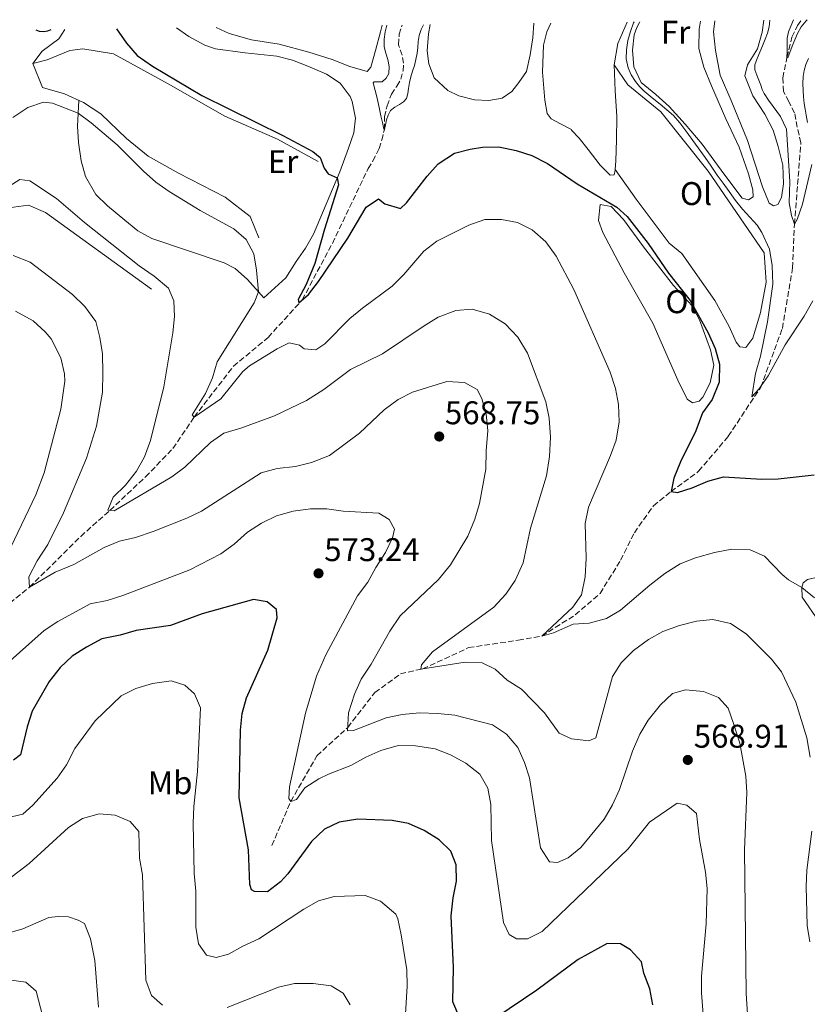
# Model space of a CAD drawing. Units: metres. Extents: x 591324 to 594813, y 4657315 to 4659672.
# Drawn here: x 592006 to 592247, y 4659339 to 4659640 of the extents above; entities that cross this region are included whole.
import ezdxf
from ezdxf.enums import TextEntityAlignment as Align

# ---------------------------------------------------------------- set-up
doc = ezdxf.new("R2010")
doc.units = ezdxf.units.M
doc.header["$MEASUREMENT"] = 0
doc.linetypes.add('DGN Style 3', pattern=[2.435890702152634, 1.739921930109024, -0.6959687720436097])
for name, color, linetype, lineweight in [('Cota de punto acotado terreno', 7, 'Continuous', 0), ('Curva de nivel directora', 30, 'Continuous', 30), ('Curva de nivel intermedia', 30, 'Continuous', 0), ('Etiqueta de uso rústico', 92, 'Continuous', 0), ('Línea  de bancal', 1, 'Continuous', 13), ('Línea de cambio de uso (parcela vista)', 92, 'Continuous', 0), ('Punto acotado terreno (símbolo)', 7, 'Continuous', 0), ('Vaguada', 142, 'DGN Style 3', 13)]:
    doc.layers.add(name, color=color, linetype=linetype, lineweight=lineweight)
doc.styles.add('Style-Arial', font='arial.ttf')

# ---------------------------------------------------------------- blocks, each defined once
blk = doc.blocks.new('5PATER')
at = {"layer": 'Punto acotado terreno (símbolo)', "linetype": 'Continuous', "lineweight": 0}
h = blk.add_hatch(color=51, dxfattribs=at)
edge = h.paths.add_edge_path()
edge.add_ellipse((0, 0), major_axis=(-0.1095731443231308, -0.1110710700762829), ratio=0.9994222409660317, start_angle=0, end_angle=360)

msp = doc.modelspace()

# ---------------------------------------------------------------- linework, layer by layer
at = {"layer": 'Curva de nivel directora', "color": 30, "linetype": 'Continuous', "lineweight": 30, "flags": 128}
for points, elevation in [([(592011.0899999985, 4659636.54), (592012.0599999983, 4659636.090000001), (592013.4399999997, 4659636.07), (592014.7199999982, 4659636.2), (592015.7599999999, 4659636.600000001)], 550.0000000000005), ([(592035.7099999988, 4659636.859999999), (592038.7199999996, 4659632.49), (592042.0099999999, 4659628.730000001), (592046.7100000003, 4659625.490000002), (592061.7699999987, 4659616.45), (592086.5599999991, 4659604.26), (592095.7100000001, 4659599.410000001), (592097.9599999986, 4659597.550000002), (592099.1799999991, 4659594.26), (592100.3799999993, 4659592.570000002), (592103.1799999999, 4659591.330000001), (592103.589999999, 4659589.180000001), (592099.2399999994, 4659575.650000001), (592096.2899999989, 4659565.160000003), (592093.7299999996, 4659558.810000001), (592091.1900000004, 4659554.180000001), (592091.4099999995, 4659553.199999999), (592094.4099999992, 4659555.710000002), (592097.5000000005, 4659559.640000001), (592106.4500000001, 4659572.960000004), (592112.0499999991, 4659582.42), (592115.7500000006, 4659584.930000001), (592117.6900000008, 4659583.420000001), (592122.55, 4659582.000000002), (592124.3000000002, 4659583.75), (592130.6700000005, 4659591.87), (592133.9899999998, 4659595.600000001), (592138.980000001, 4659598.910000001), (592143.829999999, 4659600.110000002), (592147.5599999995, 4659600.67), (592152.5599999996, 4659600.820000002), (592157.8399999992, 4659599.690000001), (592162.6400000004, 4659598.180000001), (592167.4500000004, 4659595.699999999), (592176.5499999998, 4659589.480000001), (592188.6100000008, 4659582.400000002), (592191.7499999991, 4659579.51), (592198.1699999986, 4659571.240000002), (592204.4600000004, 4659562.27), (592211.07, 4659553.850000001), (592216.5499999984, 4659543.99), (592218.6899999997, 4659539.24), (592220.0599999998, 4659534.430000001), (592219.8899999999, 4659528.949999999), (592217.7300000008, 4659523.65), (592214.7899999992, 4659519.600000001), (592212.7599999999, 4659514.11), (592208.0599999991, 4659504.62), (592206.0199999984, 4659499.630000001), (592205.2000000003, 4659495.529999999), (592207.23, 4659495.240000002), (592211.6199999999, 4659496.650000001), (592216.4099999998, 4659498.720000001), (592221.2600000001, 4659500.02), (592232.959999999, 4659499.350000001), (592237.9599999991, 4659499.4), (592248.9200000005, 4659500.65)], 550.0000000000001), ([(592139.6200000001, 4659376.539999999), (592139.5499999986, 4659381.539999999), (592137.9199999992, 4659385.699999999), (592134.2899999992, 4659389.119999999), (592129.7099999995, 4659391.960000002), (592124.9299999983, 4659394.160000001), (592119.9299999982, 4659395.010000001), (592109.49, 4659395.42), (592103.75, 4659394.57), (592099.2500000005, 4659392.390000002), (592095.3300000001, 4659388.62), (592088.0700000002, 4659378.760000001), (592085.8499999985, 4659376.310000001), (592081.8600000008, 4659373.289999999), (592077.86, 4659373.37), (592076.9399999991, 4659373.850000001), (592076.4299999994, 4659375.460000002), (592076.0999999986, 4659386.100000001), (592073.2499999988, 4659401.960000004), (592073.5899999985, 4659422.680000001), (592074.1499999994, 4659427.7), (592075.4599999993, 4659432.53), (592082.0099999984, 4659447.12), (592084.8099999991, 4659456.95), (592084.6399999993, 4659459.470000002), (592081.7699999993, 4659461.86), (592077.6200000007, 4659462.58), (592061.8799999983, 4659458.190000001), (592052.2000000001, 4659454.640000002), (592041.6900000002, 4659453.09), (592036.7999999997, 4659451.61), (592031.1800000003, 4659450.500000002), (592026.5099999988, 4659448.040000001), (592022.139999999, 4659445.270000001), (592018.5299999992, 4659441.810000001), (592015.1699999997, 4659437.530000002), (592009.9799999996, 4659428.430000002), (592008.4399999996, 4659423.680000001), (592006.3200000006, 4659415.09), (592004.2599999999, 4659413.460000004)], 575.0000000000001), ([(592140.5299999998, 4659334.890000002), (592138.5499999995, 4659339.67), (592138.7499999984, 4659350.119999999), (592138.0499999988, 4659365.92), (592138.61, 4659371.390000002), (592139.6200000001, 4659376.539999999)], 575.0000000000001), ([(592199.6399999993, 4659338.730000001), (592198.7499999997, 4659343.650000001), (592196.8699999999, 4659348.390000002), (592196.1700000003, 4659351.880000001), (592192.8099999985, 4659355.600000001), (592189.7399999996, 4659357.390000001), (592185.7000000007, 4659357.5), (592176.8499999993, 4659352.620000001), (592164.1600000003, 4659343.190000001), (592151.699999999, 4659334.830000001)], 575.0000000000001)]:
    msp.add_lwpolyline(points, dxfattribs=dict(at, elevation=elevation))
at = {"layer": 'Curva de nivel intermedia', "color": 30, "linetype": 'Continuous', "lineweight": 0, "flags": 128}
for points, elevation in [([(592118.3099999999, 4659637.949999998), (592117.8300000017, 4659635.970000001), (592117.520000001, 4659633.65), (592117.540000001, 4659631.33), (592118.0599999996, 4659629.42), (592118.6900000023, 4659627.529999998), (592119.0300000019, 4659625.359999999), (592118.9100000013, 4659623.17), (592118.1199999999, 4659621.779999999), (592116.9000000019, 4659620.659999999), (592115.2099999997, 4659620.61), (592114.4299999997, 4659620.67), (592114.1600000014, 4659620.34), (592114.8000000007, 4659617.970000001), (592115.2600000012, 4659616.119999999), (592115.6900000003, 4659614.269999999), (592116.1100000005, 4659612.279999999), (592116.5300000008, 4659610.289999999), (592116.970000001, 4659608.220000001), (592117.4100000013, 4659606.2), (592117.5900000002, 4659606.119999999), (592117.920000001, 4659607.519999999), (592118.2699999998, 4659609.09), (592118.7100000001, 4659610.509999999), (592119.4100000019, 4659611.859999999), (592120.7700000008, 4659612.91), (592122.2500000006, 4659613.779999999), (592123.4400000019, 4659614.56), (592124.3499999995, 4659615.59), (592124.7500000016, 4659617.09), (592124.9999999999, 4659618.619999998), (592125.3100000005, 4659620.42), (592125.6400000014, 4659622.220000001), (592126.1700000011, 4659623.92), (592126.75, 4659625.61), (592127.2300000006, 4659627.49), (592127.6300000006, 4659629.380000001), (592127.7900000016, 4659631.180000001), (592127.9300000002, 4659632.98), (592128.2699999999, 4659634.850000001), (592128.8100000008, 4659636.67), (592129.5000000015, 4659638.100000001)], 545), ([(592193.9000000015, 4659638.939999999), (592193.7600000007, 4659638.659999999), (592192.8100000008, 4659636.039999999), (592192.0400000018, 4659633.270000001), (592191.5600000012, 4659630.480000001), (592191.5099999999, 4659627.729999999), (592192.0799999998, 4659624.98), (592193.030000002, 4659622.789999999), (592194.3300000007, 4659620.810000001), (592195.5900000012, 4659619.230000001), (592196.9900000005, 4659617.82), (592199.4500000015, 4659615.82), (592201.9200000013, 4659613.830000001), (592203.970000001, 4659612.140000001), (592205.9500000014, 4659610.359999999), (592207.9200000005, 4659608.109999998), (592209.7100000009, 4659605.699999999), (592212.6600000013, 4659601.630000001), (592215.5899999995, 4659597.539999999), (592217.4700000016, 4659594.859999998), (592219.3500000013, 4659592.189999999), (592221.1399999994, 4659589.680000001), (592222.9299999998, 4659587.17), (592224.9100000003, 4659584.390000002), (592227.0500000014, 4659581.729999999), (592229.3, 4659579.3), (592231.5500000009, 4659576.87), (592232.9800000014, 4659574.67), (592235.3200000017, 4659569.519999999), (592236.1500000008, 4659564.59), (592236.3699999999, 4659558.890000001), (592234.7300000016, 4659547.399999999), (592232.5600000012, 4659536.86), (592231.0700000003, 4659531.560000001), (592229.9100000003, 4659524.449999998), (592232.0400000004, 4659526.779999999), (592234.9000000014, 4659530.880000001), (592240.0600000002, 4659540.310000001), (592245.9299999998, 4659549.06), (592248.5899999996, 4659553.76)], 545), ([(592235.4500000012, 4659639.49), (592235.1699999997, 4659637.42), (592234.6900000013, 4659635.499999999), (592233.9900000017, 4659633.65), (592233.1600000003, 4659631.679999999), (592232.320000002, 4659629.709999999), (592231.5000000017, 4659627.789999999), (592230.780000002, 4659625.859999998), (592230.8700000015, 4659624.289999999), (592231.4700000006, 4659622.720000001), (592232.0300000014, 4659621.199999998), (592232.6100000005, 4659619.689999999), (592233.1, 4659618.359999999), (592233.6699999998, 4659617.069999999), (592234.9800000018, 4659615.039999997), (592236.4100000003, 4659613.100000001), (592237.5900000003, 4659611.630000001), (592238.6299999997, 4659610.09), (592239.5900000008, 4659608.140000001), (592240.5499999997, 4659606.2), (592241.5700000012, 4659590.199999998), (592241.3200000009, 4659583.709999999), (592241.9900000015, 4659579.8), (592242.9400000013, 4659577.209999999), (592243.7400000016, 4659578.57), (592245.3900000011, 4659583.289999999), (592248.2300000021, 4659595.380000002)], 540.0000000000001), ([(592242.6100000006, 4659639.58), (592241.8500000006, 4659637.710000001), (592241.1300000009, 4659635.890000001), (592240.7300000008, 4659634.019999999), (592240.6900000006, 4659632.069999999), (592240.6700000004, 4659630.109999999), (592240.6500000004, 4659628.109999999), (592240.9100000019, 4659627.970000001), (592241.5600000002, 4659629.649999999), (592242.2400000017, 4659631.58), (592243.070000001, 4659633.489999999), (592243.9000000004, 4659635.390000002), (592245.0200000001, 4659637.45), (592246.4800000018, 4659639.279999998), (592246.8500000007, 4659639.640000001)], 535), ([(592246.9100000011, 4659608.210000002), (592246.5100000009, 4659610.509999999), (592246.2100000015, 4659612.289999999), (592245.9100000019, 4659614.079999999), (592245.7000000018, 4659616.06), (592245.6000000013, 4659618.050000001), (592245.5300000019, 4659620.179999999), (592245.6000000013, 4659622.3), (592245.8800000006, 4659624.15), (592246.4300000005, 4659625.960000001), (592247.2199999995, 4659627.789999999)], 540.0000000000001), ([(592249.0500000002, 4659463.07), (592245.1699999998, 4659466.220000001), (592241.1399999998, 4659468.529999998), (592239.1600000017, 4659470.16), (592233.8200000018, 4659475.759999999), (592229.3800000006, 4659477.750000001), (592223.7900000004, 4659477.920000001), (592218.4600000017, 4659476.91), (592212.6600000013, 4659475.23), (592207.99, 4659473.449999998), (592203.3099999994, 4659470.52), (592198.7000000004, 4659466.960000002), (592189.7799999998, 4659459.25), (592185.4400000013, 4659456.76), (592180.22, 4659455.279999998), (592175.2500000012, 4659454.970000001), (592169.2899999999, 4659452.369999998), (592165.6800000002, 4659451.38), (592175.2199999999, 4659460.249999999), (592177.8100000004, 4659463.929999998), (592178.9200000013, 4659469.46), (592179.27, 4659475.16), (592178.9700000006, 4659485.789999999), (592179.9500000017, 4659490.71), (592186.74, 4659506.54), (592188.47, 4659511.24), (592189.3300000007, 4659516.83), (592189.1500000019, 4659522.09), (592188.2199999996, 4659527.000000001), (592186.5800000012, 4659532.019999999), (592175.5400000017, 4659557.220000001), (592170.0900000001, 4659567.369999998), (592166.9299999997, 4659571.76), (592162.7499999999, 4659575.460000002), (592158.2800000017, 4659577.71), (592153.3700000009, 4659578.649999999), (592148.3300000007, 4659578.58), (592143.4199999999, 4659576.859999998), (592133.6499999999, 4659571.960000001), (592129.6700000013, 4659568.930000001), (592123.5300000013, 4659561.789999999), (592119.9900000008, 4659558.26), (592110.8700000013, 4659551.569999999), (592107.0400000003, 4659548.369999999), (592099.4200000004, 4659540.66), (592096.6300000009, 4659538.809999999), (592093.0700000003, 4659539.150000001), (592091.6399999998, 4659540.26), (592088.4700000002, 4659540.949999998), (592084.78, 4659539.07), (592076.3300000011, 4659533.939999999), (592074.3600000017, 4659532.24), (592067.6400000006, 4659523.890000001), (592059.4500000009, 4659518.259999999), (592058.8300000017, 4659518.930000001), (592062.8900000008, 4659525.430000001), (592065.0700000002, 4659530.289999999), (592066.5000000007, 4659535.109999999), (592077.7500000005, 4659553.17), (592079.0700000013, 4659556.560000001), (592078.5000000013, 4659563.159999999), (592077.6400000008, 4659568.09), (592075.3300000018, 4659572.48), (592071.6100000005, 4659575.810000001), (592061.3200000017, 4659581.32), (592051.8500000013, 4659587.140000001), (592047.7600000009, 4659590.02), (592043.9200000009, 4659593.34), (592035.9200000011, 4659601.4), (592028.0100000009, 4659608.149999999), (592023.9800000008, 4659611.119999999), (592016.1399999998, 4659614.170000001), (592013.3800000015, 4659614.4), (592008.6200000006, 4659612.859999998), (592004.0200000006, 4659609.74)], 555.0000000000001), ([(591960.2699999993, 4659561.769999999), (592006.1600000019, 4659590.8), (592009.2100000007, 4659590.42), (592017.32, 4659585.07), (592025.9500000001, 4659577.720000002), (592042.6400000001, 4659564.429999999), (592047.2699999993, 4659561.34), (592051.5700000019, 4659557.630000002), (592053.2599999994, 4659553.74), (592053.4100000014, 4659549.010000001), (592052.9700000011, 4659544.029999998), (592050.1700000004, 4659527.49), (592046.1100000013, 4659511.07), (592044.2300000016, 4659506.16), (592041.7999999997, 4659501.789999999), (592038.4400000002, 4659497.489999999), (592034.6600000005, 4659493.770000001), (592033.0600000002, 4659489.829999999), (592035.0100000014, 4659489.619999999), (592052.6200000001, 4659499.98), (592056.6200000012, 4659502.99), (592064.4100000008, 4659510.55), (592068.5500000003, 4659513.359999999), (592073.7500000016, 4659514.859999999), (592083.990000001, 4659518.659999999), (592093.8300000002, 4659523.38), (592099.0400000004, 4659526.660000001), (592107.2400000013, 4659532.83), (592117.0100000014, 4659537.57), (592129.7499999995, 4659546.17), (592134.0800000014, 4659548.749999999), (592139.41, 4659550.779999998), (592144.4100000003, 4659551.270000001), (592149.7300000021, 4659549.75), (592154.5500000011, 4659546.730000001), (592158.3399999997, 4659542.630000001), (592161.3100000003, 4659537.800000001), (592166.9699999999, 4659522.890000001), (592167.9100000008, 4659517.98), (592168.3500000011, 4659512.140000002), (592168.0100000014, 4659506.27), (592167.1100000006, 4659500.310000001), (592162.2300000013, 4659484.36), (592160.0099999994, 4659473.75), (592157.5199999994, 4659468.31), (592154.7400000012, 4659464.160000001), (592151.0900000011, 4659460.229999999), (592132.3400000001, 4659446.599999999), (592128.9800000007, 4659442.600000001), (592128.6900000002, 4659441.310000001), (592142.28, 4659443.460000001), (592147.5199999993, 4659443.220000001), (592151.4100000008, 4659441.259999999), (592155.1500000001, 4659437.939999999), (592159.490000001, 4659435.13), (592166.5200000005, 4659427.899999999), (592171.0600000002, 4659421.769999999), (592174.7999999997, 4659420.019999998), (592180.0400000011, 4659419.390000001), (592182.2300000016, 4659420.34), (592187.3300000001, 4659438.99), (592189.99, 4659443.220000001), (592193.7300000016, 4659447.02), (592198.3400000005, 4659450.350000001), (592202.6900000002, 4659452.8), (592207.8400000001, 4659454.640000002), (592213.01, 4659455.92), (592217.99, 4659456.460000001), (592223.3700000001, 4659455.220000001), (592228.1500000012, 4659452.029999998), (592235.9000000006, 4659444.38), (592238.9800000007, 4659440.439999999), (592243.4000000019, 4659431.21), (592246.7500000001, 4659420.310000001), (592247.7200000002, 4659414.399999999)], 560), ([(592004.0800000011, 4659567.649999999), (592009.3400000003, 4659565.54), (592022.3100000012, 4659555.720000001), (592026.0300000005, 4659552.05), (592029.3499999997, 4659547.41), (592030.6200000015, 4659542.570000002), (592031.3900000004, 4659537.56), (592031.5500000013, 4659531.789999999), (592031.4599999997, 4659525.92), (592029.570000001, 4659515.539999999), (592026.510000001, 4659505.76), (592019.4800000014, 4659489), (592014.7000000003, 4659479.329999999), (592011.4900000006, 4659474.329999999), (592008.9400000003, 4659469.51), (592009.1500000004, 4659466.3), (592016.9800000002, 4659470.869999998), (592022.7000000001, 4659473.249999999), (592031.9800000006, 4659478.449999998), (592036.6100000018, 4659480.34), (592041.5600000005, 4659481.499999999), (592046.9100000015, 4659483.279999998), (592057.2000000001, 4659487.369999998), (592061.7199999996, 4659489.51), (592079.9600000009, 4659501.279999998), (592084.7900000011, 4659502.599999999), (592090.4200000016, 4659503.220000001), (592095.2699999998, 4659504.430000001), (592100.8100000006, 4659506.509999999), (592109.9500000003, 4659513.369999998), (592117.520000001, 4659520.460000001), (592121.8100000002, 4659523.59), (592126.2300000014, 4659525.92), (592136.6800000009, 4659529.16), (592142.0300000019, 4659528.8), (592145.9600000014, 4659526.699999999), (592147.3499999995, 4659523.949999999), (592148.7500000009, 4659519.119999999), (592149.2600000005, 4659514.140000001), (592148.7300000007, 4659507.939999999), (592148.6400000014, 4659502.390000002), (592146.6299999997, 4659491.850000001), (592145.2500000006, 4659487.039999999), (592143.1000000003, 4659481.91), (592137.7800000006, 4659473.119999999), (592134.1799999997, 4659468.699999998), (592122.4200000004, 4659457.52), (592119.2100000007, 4659452.88), (592113.54, 4659442.800000002), (592110.5200000004, 4659438.17), (592108.4400000017, 4659433.630000001), (592106.6, 4659427.96), (592106.3499999995, 4659422.41), (592108.1900000012, 4659422.550000001), (592118.1600000003, 4659426.449999998), (592123.0700000009, 4659427.380000001), (592128.3400000014, 4659427.939999999), (592133.9600000007, 4659427.77), (592139.1300000006, 4659427.180000001), (592150.6700000009, 4659424.279999998), (592154.9500000012, 4659421.470000001), (592158.3900000012, 4659417.369999999), (592160.3899999994, 4659412.779999998), (592161.9899999998, 4659408.04), (592165.3499999993, 4659386.689999999), (592168.0400000005, 4659382.480000001), (592170.4700000001, 4659382.189999999), (592173.8099999995, 4659383.609999999), (592177.6400000006, 4659386.84), (592184.7900000009, 4659395.51), (592187.3099999999, 4659399.83), (592189.5000000005, 4659404.570000002)], 565.0000000000001), ([(591994.5600000013, 4659460.189999999), (592011.0800000017, 4659494.480000001), (592013.5800000007, 4659501.24), (592018.6900000002, 4659520.640000001), (592019.8800000015, 4659529.279999998), (592019.8200000012, 4659531.449999998), (592018.67, 4659536.369999998), (592015.7199999996, 4659542.210000001), (592013.9400000004, 4659544.319999998), (592010.2000000009, 4659547.619999998), (592004.7900000018, 4659550.579999999)], 570.0000000000001), ([(592215.3500000003, 4659331.730000001), (592214.4800000008, 4659342.470000001), (592214.4900000021, 4659347.470000001), (592215.9600000005, 4659363.509999998), (592216.2100000009, 4659374.269999999), (592215.7800000017, 4659379.250000001), (592213.8600000016, 4659389.239999999), (592212.9699999999, 4659397.21), (592209.9900000005, 4659399.759999999), (592207.0399999999, 4659400.310000001), (592198.5799999997, 4659394.539999999), (592192.1400000001, 4659386.430000001), (592165.7800000008, 4659361.179999999), (592161.3000000013, 4659358.92), (592157.9400000019, 4659358.91), (592155.7800000005, 4659360.210000002), (592154.0199999993, 4659363.949999998), (592150.3600000002, 4659388.929999999), (592150.0899999997, 4659399.98), (592149.2200000002, 4659404.91), (592146.7800000017, 4659409.180000001), (592142.5300000004, 4659412.52), (592137.8000000007, 4659415.159999999), (592133.1500000015, 4659416.989999999), (592127.15, 4659417.869999998), (592121.77, 4659418), (592116.5199999996, 4659416.390000001), (592111.9500000008, 4659414.380000001), (592107.3200000017, 4659411.810000001), (592100.5300000013, 4659409.230000001), (592097.5100000015, 4659407.73), (592093.2800000004, 4659405.050000002), (592090.690000002, 4659401.430000001), (592088.9599999997, 4659400.850000001), (592088.4099999999, 4659401.73), (592088.5599999997, 4659405.38), (592093.5100000006, 4659427.81), (592096.8900000001, 4659439.09), (592099.7100000011, 4659445.619999997), (592109.3500000013, 4659463.689999999), (592112.57, 4659467.890000002), (592114.9500000004, 4659472.289999999), (592117.9700000002, 4659476.880000001), (592120.0800000002, 4659481.409999999), (592120.6600000013, 4659484.009999999), (592119.0800000011, 4659486.990000002), (592115.8600000001, 4659488.939999999), (592105.0399999997, 4659489.499999999), (592100.0500000007, 4659490.240000002), (592095.0500000007, 4659490.199999998), (592089.7199999997, 4659489.53), (592084.5800000011, 4659488.140000001), (592080.0000000012, 4659485.849999999), (592075.7699999999, 4659483.090000001), (592071.6600000017, 4659479.42), (592067.6200000005, 4659476.480000001), (592058.1299999999, 4659471.640000001), (592037.6800000002, 4659463.74), (592032.8900000004, 4659462.289999997), (592027.6700000011, 4659461.279999999), (592017.7300000013, 4659455.84), (592013.5500000014, 4659453.099999999), (592002.3300000008, 4659443.029999999)], 570.0000000000001), ([(592102.2800000014, 4659371.869999998), (592097.4800000002, 4659370.48), (592092.9800000008, 4659367.99), (592079.2000000009, 4659358.869999998), (592074.3100000004, 4659356.640000001), (592069.9500000018, 4659354.189999999), (592066.1400000008, 4659353.220000001), (592063.1800000014, 4659353.929999998), (592060.7300000016, 4659357.429999999), (592059.9300000014, 4659362.519999998), (592059.9400000004, 4659373.449999998), (592059.4199999997, 4659378.909999998), (592059.1700000014, 4659394.289999999), (592059.3800000016, 4659399.289999999), (592060.4800000013, 4659409.970000001), (592061.4100000011, 4659429.46), (592059.5700000017, 4659433.76), (592056.6300000001, 4659436.429999999), (592052.4000000011, 4659437.67), (592046.7500000006, 4659436.920000001), (592041.6000000008, 4659435.390000001), (592037.1399999993, 4659433.119999998), (592029.2100000011, 4659425.470000001), (592023.0100000007, 4659417.000000001), (592020.3900000011, 4659412.05), (592017.5400000013, 4659407.949999998), (592010.1400000006, 4659399.73), (592007.1100000018, 4659397.029999999), (592002.2500000005, 4659395.829999999)], 580.0000000000001), ([(592189.5000000005, 4659404.570000002), (592193.420000001, 4659416.279999998), (592195.6200000005, 4659421.42), (592198.2199999999, 4659425.680000001), (592201.9900000006, 4659430.390000001), (592205.6600000008, 4659433.880000001), (592209.6600000019, 4659434.980000001), (592215.0900000011, 4659434.5), (592219.7200000001, 4659432.67), (592222.6300000002, 4659429.390000001), (592224.3500000014, 4659424.689999999), (592226.2500000013, 4659418.680000001), (592228.110000001, 4659408.609999999), (592228.3600000013, 4659403.619999998), (592227.6399999993, 4659386.059999999), (592228.2200000006, 4659342.189999999), (592229.6300000009, 4659320.310000001)], 565.0000000000001), ([(592049.7200000011, 4659338.699999998), (592046.3799999995, 4659341.59), (592044.6600000008, 4659346.269999999), (592043.6300000002, 4659378.430000001), (592042.7100000016, 4659383.560000001), (592042.5799999997, 4659391.73), (592039.900000002, 4659394.79), (592035.2999999998, 4659396.720000001), (592030.4200000004, 4659397.13), (592025.3200000019, 4659395.689999999), (592021.0100000004, 4659392.890000001), (592009.0200000008, 4659381.939999999), (592000.3500000006, 4659375.289999997)], 585), ([(592248.2000000008, 4659391.759999999), (592246.7400000012, 4659379.880000001), (592246.5600000002, 4659374.880000001), (592246.8200000017, 4659363.03), (592247.6799999999, 4659357.980000001)], 560), ([(592123.280000001, 4659322.439999999), (592124.5700000006, 4659344.489999999), (592124.440000001, 4659349.489999999), (592122.6999999998, 4659360.100000001), (592121.740000001, 4659365.010000001), (592121.1399999997, 4659366.430000001), (592116.41, 4659370.449999998), (592111.7499999997, 4659372.149999999), (592102.2800000014, 4659371.869999998)], 580.0000000000001), ([(592030.2300000003, 4659338.01), (592029.0700000003, 4659352.31), (592027.7200000002, 4659358.880000002), (592025.9000000008, 4659363.550000001), (592024.0200000011, 4659364.609999998), (592021.0300000004, 4659365.599999998), (592017.8699999999, 4659365.75), (592015.02, 4659365.449999998), (592007.0600000005, 4659361.960000002), (591995.7300000003, 4659358.710000002)], 590.0000000000001), ([(592002.8099999991, 4659346.390000002), (592007.9600000012, 4659345.720000001), (592011.1100000006, 4659342.949999999), (592014.5300000005, 4659330.019999999)], 595.0000000000001), ([(592107.1299999995, 4659338.74), (592105.0399999997, 4659342.29), (592101.3000000002, 4659344.599999999), (592095.7800000015, 4659345.249999999), (592090.0999999997, 4659345.300000001), (592085.2400000005, 4659344.100000001), (592069.5000000002, 4659337.909999998)], 585)]:
    msp.add_lwpolyline(points, dxfattribs=dict(at, elevation=elevation))
at = {"layer": 'Línea  de bancal', "color": 1, "linetype": 'Continuous', "lineweight": 13}
for points in [[(592097.3299999988, 4659596.350000001, 550.3000000000029), (592084.8700000021, 4659603.11, 551.0599999999977), (592068.829999998, 4659610.13, 551.0599999999977), (592051.55, 4659620.06, 551.6699999999983), (592034.8199999997, 4659629.21, 552.279999999999), (592025.4499999998, 4659630.780000002, 552.279999999999), (592021.4600000001, 4659630.260000001, 552.279999999999), (592014.5500000011, 4659627.429999999, 552.279999999999), (592010.1600000013, 4659626.220000001, 552.279999999999)], [(592079.2100000004, 4659573.050000002, 554.8800000000047), (592076.5300000004, 4659579.489999998, 554.8800000000047), (592068.9200000018, 4659585.420000001, 554.8800000000047), (592054.6700000025, 4659592.739999999, 554.8800000000047), (592045.4099999999, 4659597.989999999, 554.8800000000047), (592038.8099999995, 4659603.36, 555.029999999999), (592030.8999999992, 4659610.859999999, 555.179999999993), (592025.6200000019, 4659614.350000001, 555.179999999993), (592019.7700000004, 4659616.989999998, 555.179999999993), (592013.0700000013, 4659618.920000002, 554.8800000000047)], [(592046.38, 4659557.309999999, 561.75), (592013.9800000011, 4659580.749999999, 562.6699999999983), (592008.829999999, 4659582.989999999, 562.6699999999983), (592002.7300000014, 4659582.180000001, 562.6699999999983), (591989.9100000004, 4659574.399999999, 562.820000000007), (591963.589999999, 4659552.500000001, 564.3500000000058), (591949.3000000018, 4659537.620000001, 566.029999999999), (591939.9099999995, 4659527.530000002, 566.7899999999936), (591934.7399999994, 4659526.56, 566.4799999999959), (591929.6700000024, 4659528.559999998, 566.9400000000023), (591926.6000000011, 4659534.53, 567.25), (591926.6000000011, 4659543.37, 567.25), (591931.160000001, 4659564.050000001, 566.179999999993), (591934.2199999987, 4659590.690000001, 566.6399999999994)]]:
    msp.add_polyline3d(points, dxfattribs=at)
at = {"layer": 'Línea de cambio de uso (parcela vista)', "color": 92, "linetype": 'Continuous', "lineweight": 0, "extrusion": (0.1664859220827867, -0.03701393655015117, 0.9853488753986102), "elevation": -73341.4685912469, "flags": 128}
msp.add_lwpolyline([(4677101.368003704, 426931.0410978158), (4677094.380538189, 426932.448302732), (4677087.798901926, 426932.0965015029)], dxfattribs=at)
at = {"layer": 'Línea de cambio de uso (parcela vista)', "color": 92, "linetype": 'Continuous', "lineweight": 0}
for points in [[(592116.9600000001, 4659637.930000001, 545.5599999999977), (592116.4400000004, 4659635.9, 545.6399999999994), (592114.8499999996, 4659630.220000001, 545.6499999999943), (592113.4800000004, 4659625.130000001, 546.1699999999983), (592112.3499999996, 4659623.850000001, 546.1300000000047), (592107.0300000003, 4659625.359999999, 546.6399999999994), (592101.6100000005, 4659627.480000001, 547.0599999999977), (592094.4699999997, 4659629.76, 546.9400000000023), (592085.4699999997, 4659632.130000001, 547.3800000000047), (592076.9600000001, 4659633.52, 547.1900000000023), (592070.1699999999, 4659635.42, 546.9100000000036), (592066.1399999997, 4659637.26, 546.929999999993)], [(592163.2999999998, 4659638.539999999, 547.5399999999936), (592162.9299999997, 4659634.100000001, 547.6699999999983), (592162.1600000003, 4659628.890000001, 547.8999999999943), (592161.0199999996, 4659623.850000001, 548.2299999999959), (592158.6399999997, 4659620.41, 548.5500000000029), (592156.5700000003, 4659617.730000001, 548.5), (592153.5800000001, 4659615.67, 548.5), (592149.4699999997, 4659614.91, 548.570000000007), (592145.0899999999, 4659615.180000001, 548.3099999999977), (592140.3899999997, 4659616.41, 547.8800000000047), (592136.9400000004, 4659617.980000001, 547.2899999999936), (592132.8300000001, 4659621.9, 546.8800000000047), (592131.1799999997, 4659626.130000001, 546.7299999999959), (592130.6500000004, 4659630.130000001, 546.5200000000041), (592131.0599999996, 4659635.359999999, 545.9400000000023), (592131.6200000001, 4659638.130000001, 545.529999999999)], [(592188.1709000003, 4659593.879100001, 547.9499999999971), (592188.1600000003, 4659593.65, 547.9499999999971), (592187.7999999998, 4659592.26, 547.9900000000052), (592186.5899999999, 4659592.140000001, 547.9900000000052), (592183.5700000003, 4659595.16, 547.929999999993), (592179.8799999999, 4659600, 547.7700000000041), (592177.1699999999, 4659603.5, 547.8800000000047), (592174.8200000003, 4659605.91, 548.2100000000064), (592174.7599999999, 4659606.100000001, 548.2200000000012), (592171.3799999999, 4659607.84, 548.5899999999965), (592168.5599999996, 4659609.34, 548.8300000000017), (592167.2999999998, 4659610.99, 548.9900000000052), (592166.6600000003, 4659615.060000001, 548.9100000000036), (592165.9100000003, 4659623.640000001, 548.7200000000012), (592166.2599999999, 4659631.880000001, 548.3600000000006), (592166.7699999996, 4659633.92, 548.3300000000017), (592167.2699999996, 4659635.949999999, 548.3000000000029), (592168.4500000002, 4659638.609999999, 548.2400000000052)], [(592214.25, 4659639.210000001, 543.429999999993), (592213.7999999998, 4659636.710000001, 543.4100000000036), (592213.6900000004, 4659630.880000001, 543.2599999999948), (592215.2800000003, 4659625.16, 543.6100000000006), (592217.5800000001, 4659619.480000001, 543.6199999999953), (592221.9800000004, 4659609.34, 543.7299999999959), (592226, 4659600.699999999, 543.8300000000017), (592228.9100000003, 4659592.600000001, 544.0899999999965), (592230.25, 4659587.66, 543.9600000000064), (592230.29, 4659585.560000001, 543.9499999999971), (592228.8700000001, 4659584.640000001, 543.9799999999959), (592226.9400000004, 4659585.180000001, 543.9799999999959), (592221.2999999998, 4659592.609999999, 543.9799999999959), (592214.7000000002, 4659601.58, 544.1499999999943), (592209.4900000002, 4659607.74, 544.2100000000064), (592204.6100000005, 4659613.15, 544.3399999999965), (592200.5899999999, 4659616.779999999, 544.320000000007), (592196.0700000003, 4659620.439999999, 544.4400000000023), (592193.8799999999, 4659625.26, 544.5399999999936), (592193.4600000001, 4659630.359999999, 544.7100000000064), (592193.9100000003, 4659635.01, 544.6900000000023), (592194.79, 4659637.210000001, 544.6999999999971), (592195.5999999996, 4659638.75, 544.6199999999953), (592195.7199999997, 4659638.970000001, 544.6100000000006)], [(592233.5800000001, 4659639.470000001, 540.5599999999977), (592233.0999999996, 4659635.869999999, 540.5099999999948), (592231.6200000001, 4659630.76, 540.5200000000041), (592228.6100000005, 4659625.82, 540.9499999999971), (592227.79, 4659622.460000001, 541.3500000000058), (592230.2199999997, 4659616.34, 541.7100000000064), (592233.8499999996, 4659610.83, 541.9199999999983), (592236.4199999999, 4659605.890000001, 542.1499999999943), (592237.9400000004, 4659600.92, 542.3500000000058), (592239.3300000001, 4659595.210000001, 542.3800000000047), (592239.6200000001, 4659589.460000001, 542.6399999999994), (592238.9400000004, 4659585.32, 542.8600000000006), (592237.8799999999, 4659583.15, 542.8300000000017), (592236.4800000004, 4659582.779999999, 542.8399999999965), (592235.2400000002, 4659583.600000001, 542.7899999999936), (592233.2000000002, 4659588.640000001, 542.4900000000052), (592228.5899999999, 4659602.75, 542.0599999999977), (592223.5499999998, 4659614.970000001, 541.5200000000041), (592220.2000000002, 4659622.74, 541.4900000000052), (592218.7699999996, 4659630.279999999, 541.4700000000012), (592218.2199999997, 4659635.9, 541.3300000000017), (592218.6399999997, 4659639.27, 541.4199999999983)], [(592013.0700000003, 4659618.92, 554.8800000000047), (592010.1600000003, 4659626.220000001, 552.279999999999), (592013.04, 4659630.07, 550.9400000000023), (592018.0499999998, 4659633.82, 550.6000000000058), (592019.9400000004, 4659636.66, 550.4900000000052)], [(592054.0499999998, 4659637.109999999, 549.2400000000052), (592057.7999999998, 4659634.480000001, 549.3899999999994), (592062.6600000003, 4659631.850000001, 548.9100000000036), (592065.9600000001, 4659630.730000001, 548.6199999999953), (592075.0199999996, 4659629.470000001, 548.6199999999953), (592084.7100000001, 4659628.449999999, 549.070000000007), (592089.5300000003, 4659627.25, 548.8800000000047), (592094.2300000004, 4659625.449999999, 548.6199999999953), (592099.9100000003, 4659622.960000001, 548.679999999993), (592104.1100000005, 4659620.220000001, 548.7700000000041), (592107.1299999999, 4659616.210000001, 548.8699999999953), (592107.7300000004, 4659614.630000001, 548.9199999999983), (592108.7800000003, 4659609.609999999, 549.1499999999943), (592108.2699999996, 4659605.09, 549.3800000000047), (592106.6699999999, 4659600.350000001, 549.5399999999936), (592103.9400000004, 4659593.16, 549.8399999999965), (592095.9500000002, 4659574.15, 552.279999999999), (592093.4800000004, 4659569.859999999, 553), (592090.6600000003, 4659565.789999999, 553.7200000000012), (592087.4900000002, 4659560.800000001, 554.1699999999983), (592080.7599999999, 4659554.66, 554.570000000007), (592075.7300000004, 4659560.33, 555.6399999999994), (592071.9900000002, 4659563.67, 556.3500000000058), (592068.5800000001, 4659565.4, 556.7100000000064), (592046.5099999999, 4659572.789999999, 556.1000000000058), (592042.1799999997, 4659575.17, 556.3500000000058), (592038.2800000003, 4659578.390000001, 556.7899999999936), (592032.9400000004, 4659582.75, 556.8699999999953), (592029.4199999999, 4659586.300000001, 556.7599999999948), (592026.2400000002, 4659591.730000001, 556.4499999999971), (592024.9600000001, 4659596.550000001, 556.1399999999994), (592024.0999999996, 4659602.180000001, 555.6000000000058), (592023.8099999996, 4659607.15, 555.1999999999971), (592024.1500000004, 4659615.01, 555.179999999993)], [(592187.8399999999, 4659625.9, 546.6999999999971), (592192, 4659619.76, 546.3899999999994), (592202.0999999996, 4659611.460000001, 546.2400000000052), (592216.5599999996, 4659593.42, 546.0899999999965), (592233.7000000002, 4659568.4, 546.3899999999994), (592234.2400000002, 4659559.480000001, 546.5500000000029), (592232.5899999999, 4659550.180000001, 546.6999999999971), (592230.25, 4659542.390000001, 547.1600000000036), (592228.04, 4659539.51, 547.1600000000036), (592226.2400000002, 4659539.680000001, 547.1600000000036), (592225.0800000001, 4659541.180000001, 547.1600000000036), (592223.0099999999, 4659545.890000001, 547.1600000000036), (592218.6299999999, 4659553.91, 547.1600000000036), (592208.5099999999, 4659568.230000001, 547.1600000000036), (592204.6299999999, 4659571.390000001, 547.1600000000036), (592194.5800000001, 4659584.859999999, 547.1600000000036), (592188.1709000003, 4659593.879100001, 547.9499999999971)], [(592187.8399999999, 4659625.9, 546.6999999999971), (592188.0899999999, 4659617.939999999, 547.0099999999948), (592188.6200000001, 4659610.100000001, 547.3500000000058), (592188.5, 4659602.970000001, 547.7700000000041), (592188.2999999998, 4659596.5, 547.9499999999971), (592188.1709000003, 4659593.879100001, 547.9499999999971)], [(592211.8099999996, 4659522.59, 550.029999999999), (592210.1799999997, 4659523.699999999, 549.7299999999959), (592207.2599999999, 4659529.59, 550.6399999999994), (592199.5999999996, 4659546.939999999, 550.3399999999965), (592190.9000000004, 4659562.350000001, 550.6399999999994), (592184.3600000005, 4659574.680000001, 550.6399999999994), (592183.0700000003, 4659578.289999999, 550.6399999999994), (592183.5800000001, 4659583.210000001, 550.3399999999965), (592186.9400000004, 4659582.609999999, 550.320000000007), (592190.7000000002, 4659578.640000001, 550.3399999999965), (592196.7599999999, 4659570.27, 550.3399999999965), (592205.9699999997, 4659558.42, 550.070000000007), (592211.5300000003, 4659552.310000001, 550.029999999999), (592213.9199999999, 4659547.939999999, 550.179999999993), (592217.25, 4659538.789999999, 550.3899999999994), (592218.25, 4659534.100000001, 550.3399999999965), (592217.1900000004, 4659528.720000001, 550.029999999999), (592214.9500000002, 4659524.32, 550.029999999999), (592213.8499999996, 4659523.119999999, 550.029999999999), (592211.8099999996, 4659522.59, 550.029999999999)], [(592272.9699999997, 4659426.4, 555.2200000000012), (592268.9800000004, 4659426.430000001, 555.2200000000012), (592268.0499999998, 4659427.380000001, 555.2200000000012), (592264.8899999997, 4659432.100000001, 555.2200000000012), (592261.04, 4659439.17, 555.3800000000047), (592250.4699999997, 4659455.689999999, 555.070000000007), (592245.2999999998, 4659463.24, 555.070000000007), (592245.1699999999, 4659466.220000001, 555.070000000007), (592245.5800000001, 4659467.619999999, 555.070000000007), (592246.9100000003, 4659468.630000001, 555.070000000007), (592250.5199999996, 4659469.449999999, 555.070000000007), (592254.0300000003, 4659468.869999999, 555.070000000007), (592262, 4659458.710000001, 554.9199999999983), (592264.8099999996, 4659454.600000001, 555.1100000000006), (592269.7000000002, 4659445.74, 555.529999999999), (592271.9600000001, 4659441.279999999, 555.3999999999943), (592275.2999999998, 4659433.49, 555.070000000007), (592275.8099999996, 4659429.730000001, 555.070000000007), (592274.2999999998, 4659426.699999999, 555.2200000000012), (592272.9699999997, 4659426.4, 555.2200000000012)]]:
    msp.add_polyline3d(points, dxfattribs=at)
at = {"layer": 'Vaguada', "color": 142, "linetype": 'DGN Style 3', "lineweight": 13}
for points in [[(592001.1600000003, 4659459.960000001, 568), (592009.1500000004, 4659466.300000001, 565), (592024.7699999996, 4659481.84, 563.6399999999994), (592033.6900000004, 4659489.76, 560), (592044.5899999999, 4659500.01, 559.7599999999948), (592052.9600000001, 4659508.67, 557.9199999999983), (592059.4500000002, 4659518.26, 555), (592071.4500000002, 4659533.789999999, 553.6399999999994), (592082.0599999996, 4659542.59, 552.6000000000058), (592092.5, 4659554.109999999, 550), (592101.7100000001, 4659571.33, 549.3899999999994), (592112.6100000005, 4659594.17, 547.1499999999943), (592114.1100000005, 4659596.539999999, 546.929999999993), (592116.04, 4659600.289999999, 546.320000000007), (592116.79, 4659602.850000001, 545.8600000000006), (592117.5899999999, 4659606.119999999, 545), (592117.5800000001, 4659609.980000001, 544.9799999999959), (592118.4400000004, 4659613.350000001, 544.8500000000058), (592119.75, 4659616.859999999, 544.25), (592121.4299999997, 4659619.380000001, 543.75), (592122.5999999996, 4659621.480000001, 543.320000000007), (592123.3300000001, 4659624.050000001, 542.9199999999983), (592123.4800000004, 4659626.41, 542.6499999999943), (592123.0199999996, 4659628.82, 542.4199999999983), (592121.9000000004, 4659632.01, 542.3800000000047), (592122.1500000004, 4659635.17, 542.2599999999948), (592123.0099999999, 4659638.01, 542.0800000000017)], [(592083.2300000004, 4659387.4, 572.570000000007), (592088.9600000001, 4659400.850000001, 570), (592096.9699999997, 4659414.83, 568.3999999999943), (592106.4000000004, 4659423.480000001, 565), (592114.7000000002, 4659434.17, 564.0399999999936), (592122.4800000004, 4659439.83, 562.4400000000023), (592129.3399999999, 4659441.41, 560), (592143.3300000001, 4659447.850000001, 558.7599999999948), (592158.4900000002, 4659450.119999999, 557.5200000000041), (592165.6799999997, 4659451.380000001, 555), (592175.9500000002, 4659457.859999999, 554.7599999999948), (592183.5300000003, 4659464.430000001, 553.8000000000029), (592189.79, 4659474.550000001, 551.9600000000064), (592193.9900000002, 4659482.960000001, 550.9600000000064), (592199.8300000001, 4659491.15, 551), (592205.2000000002, 4659495.529999999, 550), (592213.6200000001, 4659501.699999999, 549.8800000000047), (592222.6900000004, 4659512.390000001, 548.4799999999959), (592232.6299999999, 4659527.4, 546.0800000000017), (592239.2400000002, 4659545.359999999, 544.75), (592242.3700000001, 4659563.869999999, 542.070000000007), (592242.9400000004, 4659577.210000001, 540), (592244.9000000004, 4659602.02, 538.8699999999953), (592243.79, 4659606.800000001, 538.3000000000029), (592242.9600000001, 4659611.199999999, 537.5200000000041), (592241.1799999997, 4659614.66, 537.1199999999953), (592239.5899999999, 4659617.730000001, 536.929999999993), (592239.3799999999, 4659621.890000001, 536.2400000000052), (592240.6500000004, 4659628.109999999, 535), (592242.1600000003, 4659634.32, 534.2299999999959), (592243.8600000005, 4659637.9, 534.0200000000041), (592245.0999999996, 4659639.619999999, 533.929999999993)]]:
    msp.add_polyline3d(points, dxfattribs=at)

# ---------------------------------------------------------------- block references
at = {"layer": 'Punto acotado terreno (símbolo)', "color": 7, "linetype": 'Continuous', "lineweight": 0, "xscale": 10, "yscale": 10, "zscale": 10}
for p in [(592134.3599999985, 4659512.330000003, 568.7500000000009), (592097.4600000002, 4659470.530000002, 573.2400000000052), (592210.329999998, 4659413.550000002, 568.9100000000036)]:
    msp.add_blockref('5PATER', p, dxfattribs=at)

# ---------------------------------------------------------------- texts
at = {"layer": 'Cota de punto acotado terreno', "color": 7, "linetype": 'Continuous', "lineweight": 0, "style": 'Style-Arial'}
for s, p in [('568.75', (592136.089999999, 4659516.080000001, 568.75)), ('573.24', (592099.1999999996, 4659474.280000002, 573.2400000000052)), ('568.91', (592212.1600000011, 4659417.300000002, 568.9100000000036))]:
    msp.add_text(s, height=7.000000000000002, dxfattribs=at).set_placement(p)
at = {"layer": 'Etiqueta de uso rústico', "color": 92, "linetype": 'Continuous', "lineweight": 0, "style": 'Style-Arial'}
for s, p in [('Fr', (592206.6236852665, 4659635.800009998, 544.0500000000029)), ('Er', (592086.6254566077, 4659596.280010001, 552.029999999999)), ('Ol', (592212.8446334368, 4659586.530010001, 546.529999999999)), ('Ol', (592208.3546334383, 4659553.50001, 550.1399999999994)), ('Mb', (592052.0902462421, 4659406.580010001, 581.7299999999959))]:
    msp.add_text(s, height=7.000000000000002, dxfattribs=at).set_placement(p, align=Align.MIDDLE_CENTER)

doc.saveas('drawing.dxf')
